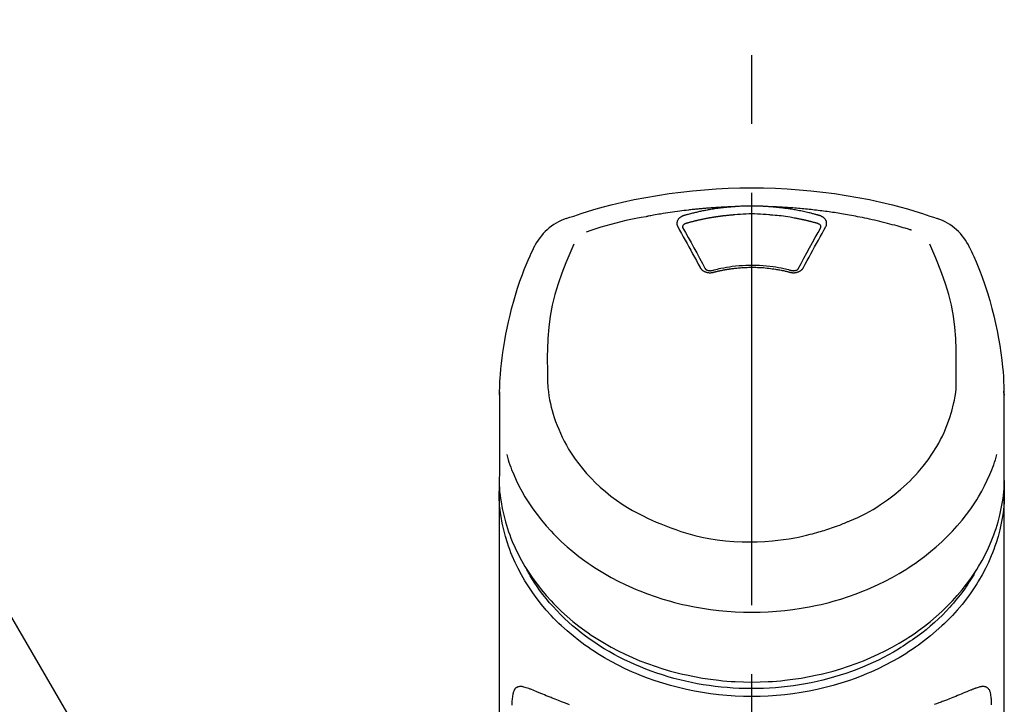
# Model space of a CAD drawing. Extents: x 163 to 26285, y 210 to 8610.
# Drawn here: x 1741 to 1831, y 3095 to 3157 of the extents above; entities that cross this region are included whole.
import ezdxf

# ---------------------------------------------------------------- set-up
doc = ezdxf.new("R2010")
doc.units = 0
doc.header["$LTSCALE"] = 50
doc.header["$MEASUREMENT"] = 0
doc.linetypes.add('CENTER2', pattern=[1.125, 0.75, -0.125, 0.125, -0.125])
doc.layers.get('0').update_dxf_attribs({"linetype": 'CONTINUOUS'})
doc.layers.add('150-機器', color=8, linetype='CONTINUOUS')
doc.layers.add('161-番号', color=110, linetype='CONTINUOUS')
doc.styles.add('KH001', font='txt')
doc.dimstyles.new('KH1xx030', dxfattribs={"dimscale": 30, "dimtxt": 2, "dimasz": 0.6, "dimexe": 0.3, "dimexo": 1.2, "dimgap": 0.5, "dimtad": 3, "dimdec": 1, "dimdsep": 46, "dimlunit": 6, "dimtxsty": 'KH001', "dimblk": 'DOT', "dimcen": 1, "dimdle": 1, "dimclrd": 256, "dimclre": 256, "dimclrt": 256, "dimadec": 0, "dimazin": 0, "dimtfac": 1, "dimtdec": 1, "dimtix": 1, "dimtmove": 2, "dimatfit": 3, "dimldrblk": 'CLOSEDBLANK', "dimfxl": 1, "dimtolj": 1, "dimtzin": 0, "dimlwd": -1, "dimlwe": -1, "dimarcsym": 0})

# ---------------------------------------------------------------- blocks, each defined once
blk = doc.blocks.new('_Dot')
at = {"color": 0, "linetype": 'ByBlock', "lineweight": -2}
blk.add_line((-0.5, 0), (-1, 0), dxfattribs=at)
at = {"color": 0, "linetype": 'ByBlock', "const_width": 0.5}
blk.add_lwpolyline([(-0.25, 0, 1), (0.25, 0, 1)], format="xyb", close=True, dxfattribs=at)

msp = doc.modelspace()

# ---------------------------------------------------------------- linework, layer by layer
at = {"layer": '150-機器', "color": 161, "linetype": 'CENTER2'}
msp.add_line((1807.587, 2822.735), (1807.587, 3154.722), dxfattribs=at)
at = {"layer": '150-機器', "color": 13, "linetype": 'Continuous'}
for points in [[(1790.727, 3139.132), (1791.064, 3139.247), (1791.401, 3139.361), (1791.738, 3139.474), (1792.076, 3139.584), (1792.754, 3139.799), (1793.435, 3140.003), (1794.119, 3140.196), (1794.806, 3140.378), (1795.85, 3140.63), (1796.899, 3140.856), (1797.953, 3141.058), (1799.012, 3141.239), (1800.076, 3141.399), (1801.142, 3141.54), (1802.211, 3141.659), (1803.283, 3141.757), (1804.358, 3141.832), (1805.433, 3141.887), (1806.51, 3141.919), (1807.587, 3141.93), (1808.665, 3141.919), (1809.741, 3141.887), (1810.817, 3141.832), (1811.892, 3141.757), (1812.963, 3141.659), (1814.032, 3141.54), (1815.099, 3141.399), (1816.163, 3141.238), (1817.221, 3141.058), (1818.276, 3140.856), (1819.325, 3140.63), (1820.368, 3140.378), (1821.056, 3140.196), (1821.74, 3140.003), (1822.421, 3139.799), (1823.098, 3139.584), (1823.436, 3139.474), (1823.774, 3139.361), (1824.111, 3139.247), (1824.447, 3139.132)], [(1805.985, 3140.207), (1805.957, 3140.207), (1805.929, 3140.206), (1805.901, 3140.205), (1805.873, 3140.204), (1805.817, 3140.202), (1805.761, 3140.2), (1805.706, 3140.198), (1805.65, 3140.196), (1805.566, 3140.193), (1805.482, 3140.189), (1805.398, 3140.186), (1805.314, 3140.182), (1805.23, 3140.178), (1805.146, 3140.174), (1805.062, 3140.17), (1804.978, 3140.165), (1804.894, 3140.161), (1804.81, 3140.156), (1804.727, 3140.152), (1804.643, 3140.147), (1804.559, 3140.142), (1804.475, 3140.137), (1804.391, 3140.131), (1804.307, 3140.126), (1804.223, 3140.12), (1804.14, 3140.115), (1804.056, 3140.109), (1803.972, 3140.103), (1803.888, 3140.097), (1803.805, 3140.09), (1803.721, 3140.084), (1803.637, 3140.077), (1803.553, 3140.071), (1803.47, 3140.064), (1803.386, 3140.057), (1803.302, 3140.05), (1803.219, 3140.042), (1803.135, 3140.035), (1803.051, 3140.027), (1802.968, 3140.02), (1802.884, 3140.012), (1802.801, 3140.004), (1802.717, 3139.996), (1802.633, 3139.988), (1802.55, 3139.979), (1802.466, 3139.971), (1802.383, 3139.962), (1802.299, 3139.953), (1802.18, 3139.941), (1802.061, 3139.928), (1801.942, 3139.914), (1801.823, 3139.901), (1801.628, 3139.879), (1801.433, 3139.855), (1801.239, 3139.832), (1801.045, 3139.807), (1800.823, 3139.778), (1800.601, 3139.747), (1800.38, 3139.715), (1800.159, 3139.682), (1799.946, 3139.649), (1799.733, 3139.615), (1799.52, 3139.58), (1799.307, 3139.545), (1799.142, 3139.517), (1798.977, 3139.489), (1798.812, 3139.46), (1798.647, 3139.43), (1798.538, 3139.409), (1798.428, 3139.388), (1798.318, 3139.367), (1798.209, 3139.346), (1798.154, 3139.335), (1798.099, 3139.325), (1798.044, 3139.314), (1797.99, 3139.304)], [(1805.985, 3140.207), (1805.97, 3140.206), (1805.955, 3140.205), (1805.94, 3140.204), (1805.925, 3140.203), (1805.889, 3140.2), (1805.853, 3140.198), (1805.817, 3140.195), (1805.781, 3140.192), (1805.718, 3140.187), (1805.655, 3140.182), (1805.592, 3140.177), (1805.529, 3140.171), (1805.448, 3140.163), (1805.367, 3140.156), (1805.286, 3140.148), (1805.205, 3140.139), (1805.093, 3140.127), (1804.981, 3140.115), (1804.869, 3140.102), (1804.757, 3140.088), (1804.628, 3140.072), (1804.5, 3140.055), (1804.371, 3140.037), (1804.243, 3140.018), (1804.116, 3139.998), (1803.989, 3139.978), (1803.863, 3139.957), (1803.736, 3139.935), (1803.63, 3139.916), (1803.523, 3139.897), (1803.417, 3139.877), (1803.311, 3139.857), (1803.217, 3139.838), (1803.123, 3139.82), (1803.029, 3139.8), (1802.935, 3139.781), (1802.841, 3139.761), (1802.748, 3139.74), (1802.654, 3139.72), (1802.561, 3139.698), (1802.468, 3139.677), (1802.375, 3139.655), (1802.282, 3139.632), (1802.189, 3139.609), (1802.096, 3139.586), (1802.004, 3139.563), (1801.911, 3139.539), (1801.819, 3139.515), (1801.758, 3139.498), (1801.697, 3139.481), (1801.636, 3139.464), (1801.575, 3139.446), (1801.544, 3139.438), (1801.514, 3139.429), (1801.483, 3139.421), (1801.453, 3139.412)], [(1809.189, 3140.207), (1809.172, 3140.209), (1809.156, 3140.21), (1809.139, 3140.211), (1809.123, 3140.212), (1809.089, 3140.215), (1809.056, 3140.217), (1809.023, 3140.22), (1808.99, 3140.222), (1808.94, 3140.225), (1808.89, 3140.228), (1808.84, 3140.231), (1808.79, 3140.234), (1808.74, 3140.236), (1808.69, 3140.239), (1808.64, 3140.242), (1808.59, 3140.244), (1808.54, 3140.246), (1808.49, 3140.248), (1808.44, 3140.25), (1808.39, 3140.252), (1808.34, 3140.254), (1808.29, 3140.256), (1808.24, 3140.257), (1808.19, 3140.259), (1808.14, 3140.26), (1808.09, 3140.261), (1808.039, 3140.263), (1807.989, 3140.264), (1807.939, 3140.264), (1807.889, 3140.265), (1807.839, 3140.266), (1807.788, 3140.266), (1807.721, 3140.267), (1807.654, 3140.267), (1807.587, 3140.267), (1807.52, 3140.268), (1807.437, 3140.267), (1807.353, 3140.267), (1807.269, 3140.266), (1807.185, 3140.264), (1807.085, 3140.262), (1806.985, 3140.26), (1806.885, 3140.257), (1806.784, 3140.253), (1806.684, 3140.25), (1806.584, 3140.245), (1806.484, 3140.241), (1806.384, 3140.235), (1806.318, 3140.231), (1806.251, 3140.226), (1806.185, 3140.221), (1806.118, 3140.217), (1806.085, 3140.214), (1806.052, 3140.212), (1806.019, 3140.21), (1805.985, 3140.207)], [(1822.118, 3138.071), (1822.076, 3138.084), (1822.034, 3138.096), (1821.992, 3138.109), (1821.95, 3138.122), (1821.844, 3138.154), (1821.738, 3138.186), (1821.632, 3138.218), (1821.526, 3138.249), (1821.344, 3138.302), (1821.163, 3138.354), (1820.981, 3138.406), (1820.799, 3138.457), (1820.578, 3138.517), (1820.356, 3138.576), (1820.135, 3138.635), (1819.913, 3138.692), (1819.68, 3138.751), (1819.446, 3138.809), (1819.212, 3138.865), (1818.978, 3138.921), (1818.75, 3138.974), (1818.521, 3139.026), (1818.292, 3139.077), (1818.062, 3139.126), (1817.849, 3139.171), (1817.636, 3139.216), (1817.423, 3139.259), (1817.21, 3139.301), (1817.019, 3139.338), (1816.828, 3139.374), (1816.638, 3139.41), (1816.447, 3139.444), (1816.273, 3139.475), (1816.099, 3139.505), (1815.925, 3139.535), (1815.75, 3139.564), (1815.588, 3139.591), (1815.425, 3139.617), (1815.262, 3139.643), (1815.099, 3139.668), (1814.936, 3139.692), (1814.773, 3139.716), (1814.61, 3139.739), (1814.447, 3139.762), (1814.284, 3139.785), (1814.12, 3139.806), (1813.957, 3139.828), (1813.793, 3139.848), (1813.629, 3139.869), (1813.466, 3139.888), (1813.302, 3139.907), (1813.138, 3139.926), (1812.974, 3139.944), (1812.81, 3139.961), (1812.646, 3139.978), (1812.482, 3139.995), (1812.318, 3140.011), (1812.153, 3140.026), (1811.989, 3140.041), (1811.825, 3140.055), (1811.66, 3140.069), (1811.496, 3140.082), (1811.331, 3140.094), (1811.167, 3140.106), (1811.002, 3140.118), (1810.838, 3140.129), (1810.673, 3140.139), (1810.508, 3140.149), (1810.343, 3140.159), (1810.179, 3140.168), (1810.014, 3140.176), (1809.849, 3140.184), (1809.739, 3140.188), (1809.629, 3140.192), (1809.519, 3140.196), (1809.409, 3140.2), (1809.354, 3140.202), (1809.299, 3140.204), (1809.244, 3140.205), (1809.189, 3140.207)], [(1813.722, 3139.412), (1813.708, 3139.416), (1813.694, 3139.42), (1813.679, 3139.424), (1813.665, 3139.428), (1813.631, 3139.438), (1813.597, 3139.448), (1813.563, 3139.457), (1813.529, 3139.467), (1813.469, 3139.483), (1813.409, 3139.5), (1813.348, 3139.516), (1813.288, 3139.532), (1813.21, 3139.552), (1813.132, 3139.572), (1813.054, 3139.592), (1812.976, 3139.612), (1812.868, 3139.639), (1812.759, 3139.665), (1812.651, 3139.691), (1812.542, 3139.716), (1812.416, 3139.744), (1812.29, 3139.771), (1812.164, 3139.798), (1812.038, 3139.824), (1811.912, 3139.849), (1811.786, 3139.873), (1811.66, 3139.896), (1811.534, 3139.918), (1811.427, 3139.937), (1811.32, 3139.955), (1811.213, 3139.973), (1811.106, 3139.99), (1811.011, 3140.004), (1810.916, 3140.019), (1810.821, 3140.033), (1810.725, 3140.046), (1810.63, 3140.06), (1810.534, 3140.072), (1810.439, 3140.085), (1810.343, 3140.097), (1810.247, 3140.108), (1810.151, 3140.119), (1810.055, 3140.13), (1809.959, 3140.14), (1809.863, 3140.151), (1809.767, 3140.16), (1809.671, 3140.17), (1809.575, 3140.178), (1809.51, 3140.183), (1809.446, 3140.188), (1809.382, 3140.193), (1809.318, 3140.198), (1809.285, 3140.2), (1809.253, 3140.203), (1809.221, 3140.205), (1809.189, 3140.207)], [(1797.99, 3139.304), (1797.526, 3139.218), (1797.063, 3139.13), (1796.601, 3139.039), (1796.14, 3138.941), (1795.68, 3138.836), (1795.223, 3138.723), (1794.767, 3138.602), (1794.314, 3138.474), (1793.866, 3138.339), (1793.419, 3138.198), (1792.974, 3138.053), (1792.53, 3137.907)], [(1801.453, 3139.412), (1801.448, 3139.41), (1801.442, 3139.409), (1801.437, 3139.407), (1801.432, 3139.406), (1801.422, 3139.403), (1801.411, 3139.4), (1801.401, 3139.396), (1801.391, 3139.393), (1801.375, 3139.388), (1801.36, 3139.382), (1801.345, 3139.376), (1801.33, 3139.37), (1801.313, 3139.363), (1801.295, 3139.355), (1801.278, 3139.347), (1801.261, 3139.339), (1801.242, 3139.33), (1801.223, 3139.32), (1801.205, 3139.31), (1801.186, 3139.299), (1801.159, 3139.283), (1801.133, 3139.267), (1801.107, 3139.249), (1801.081, 3139.231), (1801.051, 3139.208), (1801.021, 3139.184), (1800.993, 3139.159), (1800.966, 3139.132), (1800.937, 3139.1), (1800.909, 3139.067), (1800.884, 3139.032), (1800.861, 3138.995), (1800.842, 3138.96), (1800.825, 3138.923), (1800.811, 3138.885), (1800.799, 3138.846), (1800.792, 3138.814), (1800.786, 3138.782), (1800.783, 3138.749), (1800.781, 3138.717), (1800.781, 3138.691), (1800.781, 3138.666), (1800.783, 3138.64), (1800.786, 3138.615), (1800.789, 3138.596), (1800.792, 3138.577), (1800.796, 3138.558), (1800.8, 3138.539), (1800.805, 3138.52), (1800.81, 3138.502), (1800.816, 3138.484), (1800.823, 3138.466), (1800.828, 3138.454), (1800.834, 3138.442), (1800.84, 3138.431), (1800.846, 3138.419), (1800.849, 3138.414), (1800.852, 3138.408), (1800.855, 3138.402), (1800.858, 3138.396)], [(1806.034, 3139.466), (1806.016, 3139.465), (1805.998, 3139.463), (1805.98, 3139.462), (1805.962, 3139.461), (1805.927, 3139.458), (1805.891, 3139.456), (1805.856, 3139.453), (1805.82, 3139.45), (1805.767, 3139.446), (1805.713, 3139.441), (1805.66, 3139.437), (1805.606, 3139.432), (1805.553, 3139.427), (1805.5, 3139.422), (1805.447, 3139.417), (1805.393, 3139.412), (1805.34, 3139.406), (1805.287, 3139.401), (1805.234, 3139.395), (1805.18, 3139.389), (1805.127, 3139.383), (1805.074, 3139.377), (1805.021, 3139.371), (1804.968, 3139.365), (1804.915, 3139.358), (1804.862, 3139.352), (1804.809, 3139.345), (1804.756, 3139.338), (1804.703, 3139.331), (1804.65, 3139.324), (1804.597, 3139.317), (1804.544, 3139.309), (1804.491, 3139.302), (1804.438, 3139.294), (1804.385, 3139.287), (1804.332, 3139.279), (1804.28, 3139.271), (1804.227, 3139.263), (1804.174, 3139.254), (1804.122, 3139.246), (1804.069, 3139.238), (1804.016, 3139.229), (1803.964, 3139.22), (1803.911, 3139.211), (1803.859, 3139.202), (1803.806, 3139.193), (1803.754, 3139.184), (1803.701, 3139.174), (1803.649, 3139.165), (1803.597, 3139.155), (1803.544, 3139.145), (1803.492, 3139.136), (1803.44, 3139.126), (1803.387, 3139.115), (1803.335, 3139.105), (1803.283, 3139.095), (1803.231, 3139.084), (1803.179, 3139.073), (1803.127, 3139.063), (1803.075, 3139.052), (1803.023, 3139.041), (1802.971, 3139.03), (1802.919, 3139.018), (1802.867, 3139.007), (1802.816, 3138.995), (1802.764, 3138.984), (1802.712, 3138.972), (1802.661, 3138.96), (1802.609, 3138.948), (1802.557, 3138.936), (1802.506, 3138.923), (1802.454, 3138.911), (1802.403, 3138.898), (1802.352, 3138.886), (1802.3, 3138.873), (1802.249, 3138.86), (1802.198, 3138.847), (1802.147, 3138.834), (1802.095, 3138.82), (1802.044, 3138.807), (1801.993, 3138.793), (1801.942, 3138.78), (1801.891, 3138.766), (1801.84, 3138.752), (1801.807, 3138.743), (1801.773, 3138.733), (1801.739, 3138.723), (1801.705, 3138.714), (1801.688, 3138.709), (1801.671, 3138.704), (1801.654, 3138.699), (1801.638, 3138.695)], [(1809.141, 3139.466), (1808.883, 3139.488), (1808.625, 3139.508), (1808.367, 3139.525), (1808.109, 3139.539), (1807.848, 3139.547), (1807.587, 3139.55), (1807.326, 3139.547), (1807.065, 3139.539), (1806.807, 3139.525), (1806.549, 3139.508), (1806.291, 3139.488), (1806.034, 3139.466)], [(1813.537, 3138.695), (1813.521, 3138.699), (1813.505, 3138.704), (1813.488, 3138.708), (1813.472, 3138.713), (1813.44, 3138.722), (1813.407, 3138.731), (1813.375, 3138.741), (1813.342, 3138.75), (1813.294, 3138.763), (1813.245, 3138.776), (1813.196, 3138.789), (1813.147, 3138.802), (1813.098, 3138.815), (1813.049, 3138.828), (1813, 3138.841), (1812.951, 3138.853), (1812.902, 3138.866), (1812.853, 3138.878), (1812.804, 3138.89), (1812.755, 3138.902), (1812.705, 3138.914), (1812.656, 3138.926), (1812.607, 3138.938), (1812.558, 3138.95), (1812.508, 3138.961), (1812.459, 3138.972), (1812.41, 3138.984), (1812.36, 3138.995), (1812.311, 3139.006), (1812.262, 3139.017), (1812.212, 3139.028), (1812.163, 3139.038), (1812.113, 3139.049), (1812.064, 3139.059), (1812.014, 3139.07), (1811.965, 3139.08), (1811.915, 3139.09), (1811.865, 3139.1), (1811.816, 3139.11), (1811.766, 3139.119), (1811.717, 3139.129), (1811.667, 3139.139), (1811.617, 3139.148), (1811.567, 3139.157), (1811.442, 3139.18), (1811.317, 3139.203), (1811.192, 3139.226), (1811.067, 3139.247), (1810.866, 3139.281), (1810.665, 3139.312), (1810.463, 3139.341), (1810.261, 3139.367), (1810.074, 3139.389), (1809.888, 3139.408), (1809.701, 3139.425), (1809.514, 3139.44), (1809.421, 3139.446), (1809.328, 3139.453), (1809.236, 3139.459), (1809.143, 3139.466), (1809.142, 3139.466), (1809.141, 3139.466), (1809.139, 3139.466), (1809.138, 3139.466)], [(1814.317, 3138.396), (1814.32, 3138.402), (1814.322, 3138.408), (1814.325, 3138.414), (1814.328, 3138.419), (1814.334, 3138.431), (1814.34, 3138.442), (1814.346, 3138.454), (1814.352, 3138.466), (1814.359, 3138.484), (1814.365, 3138.502), (1814.37, 3138.52), (1814.375, 3138.539), (1814.379, 3138.558), (1814.383, 3138.577), (1814.386, 3138.595), (1814.389, 3138.614), (1814.391, 3138.64), (1814.393, 3138.666), (1814.394, 3138.691), (1814.394, 3138.717), (1814.392, 3138.749), (1814.388, 3138.782), (1814.383, 3138.814), (1814.376, 3138.846), (1814.364, 3138.885), (1814.35, 3138.923), (1814.333, 3138.959), (1814.313, 3138.995), (1814.29, 3139.032), (1814.265, 3139.067), (1814.238, 3139.1), (1814.209, 3139.132), (1814.182, 3139.159), (1814.153, 3139.184), (1814.124, 3139.208), (1814.094, 3139.231), (1814.068, 3139.249), (1814.042, 3139.267), (1814.016, 3139.283), (1813.989, 3139.299), (1813.968, 3139.311), (1813.947, 3139.322), (1813.925, 3139.333), (1813.904, 3139.344), (1813.882, 3139.355), (1813.86, 3139.365), (1813.838, 3139.374), (1813.815, 3139.383), (1813.8, 3139.388), (1813.784, 3139.393), (1813.769, 3139.398), (1813.753, 3139.402), (1813.745, 3139.405), (1813.737, 3139.407), (1813.73, 3139.41), (1813.722, 3139.412)], [(1800.858, 3138.396), (1801.028, 3138.092), (1801.197, 3137.787), (1801.366, 3137.483), (1801.535, 3137.178), (1801.705, 3136.869), (1801.875, 3136.559), (1802.044, 3136.249), (1802.213, 3135.939), (1802.383, 3135.624), (1802.553, 3135.309), (1802.723, 3134.994), (1802.892, 3134.679)], [(1801.638, 3138.695), (1801.621, 3138.69), (1801.605, 3138.686), (1801.589, 3138.681), (1801.573, 3138.676), (1801.541, 3138.665), (1801.511, 3138.652), (1801.481, 3138.637), (1801.451, 3138.62), (1801.416, 3138.595), (1801.383, 3138.566), (1801.355, 3138.533), (1801.331, 3138.496), (1801.321, 3138.474), (1801.312, 3138.451), (1801.307, 3138.427), (1801.304, 3138.402), (1801.303, 3138.391), (1801.303, 3138.38), (1801.303, 3138.369), (1801.303, 3138.358), (1801.303, 3138.357), (1801.303, 3138.356), (1801.303, 3138.355), (1801.303, 3138.354)], [(1801.303, 3138.356), (1801.305, 3138.347), (1801.306, 3138.338), (1801.308, 3138.33), (1801.309, 3138.321)], [(1801.304, 3138.332), (1801.562, 3137.871), (1801.819, 3137.41), (1802.075, 3136.949), (1802.33, 3136.486), (1802.589, 3136.01), (1802.847, 3135.533), (1803.103, 3135.055), (1803.359, 3134.577)], [(1811.815, 3134.577), (1812.071, 3135.055), (1812.328, 3135.533), (1812.585, 3136.01), (1812.845, 3136.486), (1813.099, 3136.949), (1813.355, 3137.41), (1813.613, 3137.871), (1813.87, 3138.332)], [(1812.282, 3134.679), (1812.452, 3134.994), (1812.621, 3135.309), (1812.791, 3135.624), (1812.962, 3135.939), (1813.13, 3136.249), (1813.3, 3136.559), (1813.469, 3136.869), (1813.64, 3137.178), (1813.809, 3137.483), (1813.978, 3137.787), (1814.147, 3138.092), (1814.317, 3138.396)], [(1813.871, 3138.354), (1813.871, 3138.355), (1813.871, 3138.356), (1813.871, 3138.357), (1813.871, 3138.358), (1813.872, 3138.369), (1813.872, 3138.38), (1813.872, 3138.391), (1813.871, 3138.402), (1813.868, 3138.427), (1813.862, 3138.451), (1813.854, 3138.474), (1813.843, 3138.496), (1813.82, 3138.533), (1813.792, 3138.566), (1813.759, 3138.595), (1813.723, 3138.62), (1813.694, 3138.637), (1813.664, 3138.652), (1813.633, 3138.665), (1813.602, 3138.676), (1813.586, 3138.681), (1813.57, 3138.686), (1813.553, 3138.69), (1813.537, 3138.695)], [(1813.865, 3138.321), (1813.867, 3138.33), (1813.868, 3138.338), (1813.87, 3138.347), (1813.871, 3138.356)], [(1784.66, 3123.082), (1784.663, 3123.233), (1784.667, 3123.384), (1784.671, 3123.535), (1784.676, 3123.686), (1784.687, 3124.006), (1784.702, 3124.327), (1784.72, 3124.647), (1784.742, 3124.967), (1784.784, 3125.468), (1784.837, 3125.968), (1784.897, 3126.466), (1784.965, 3126.964), (1785.048, 3127.515), (1785.138, 3128.064), (1785.238, 3128.612), (1785.346, 3129.158), (1785.475, 3129.755), (1785.615, 3130.349), (1785.765, 3130.941), (1785.925, 3131.53), (1786.11, 3132.169), (1786.307, 3132.804), (1786.518, 3133.435), (1786.744, 3134.06), (1786.91, 3134.488), (1787.082, 3134.914), (1787.262, 3135.337), (1787.448, 3135.756), (1787.547, 3135.974), (1787.648, 3136.191), (1787.75, 3136.408), (1787.852, 3136.624)], [(1791.409, 3136.812), (1791.224, 3136.387), (1791.04, 3135.961), (1790.859, 3135.534), (1790.682, 3135.105), (1790.315, 3134.164), (1789.981, 3133.21), (1789.69, 3132.243), (1789.45, 3131.264), (1789.266, 3130.264), (1789.137, 3129.254), (1789.056, 3128.238), (1789.014, 3127.22), (1789.006, 3126.67), (1789.005, 3126.12), (1789.009, 3125.57), (1789.016, 3125.02)], [(1826.159, 3125.02), (1826.165, 3125.57), (1826.169, 3126.12), (1826.168, 3126.67), (1826.16, 3127.22), (1826.119, 3128.236), (1826.038, 3129.25), (1825.909, 3130.258), (1825.726, 3131.257), (1825.486, 3132.234), (1825.196, 3133.199), (1824.863, 3134.151), (1824.498, 3135.091), (1824.321, 3135.519), (1824.141, 3135.944), (1823.958, 3136.369), (1823.775, 3136.792)], [(1827.322, 3136.624), (1827.434, 3136.388), (1827.545, 3136.151), (1827.656, 3135.915), (1827.764, 3135.677), (1827.969, 3135.214), (1828.165, 3134.747), (1828.354, 3134.277), (1828.534, 3133.803), (1828.781, 3133.103), (1829.01, 3132.395), (1829.221, 3131.683), (1829.417, 3130.966), (1829.588, 3130.286), (1829.746, 3129.604), (1829.89, 3128.919), (1830.022, 3128.231), (1830.134, 3127.582), (1830.233, 3126.931), (1830.319, 3126.278), (1830.388, 3125.623), (1830.423, 3125.196), (1830.452, 3124.768), (1830.475, 3124.339), (1830.493, 3123.91), (1830.499, 3123.703), (1830.505, 3123.496), (1830.51, 3123.288), (1830.515, 3123.081)], [(1803.966, 3134.413), (1804.019, 3134.427), (1804.071, 3134.441), (1804.124, 3134.455), (1804.176, 3134.469), (1804.328, 3134.508), (1804.48, 3134.545), (1804.632, 3134.581), (1804.785, 3134.616), (1805.041, 3134.668), (1805.298, 3134.715), (1805.555, 3134.756), (1805.814, 3134.791), (1806.123, 3134.827), (1806.432, 3134.856), (1806.742, 3134.877), (1807.053, 3134.892), (1807.364, 3134.9), (1807.675, 3134.901), (1807.986, 3134.896), (1808.297, 3134.884), (1808.608, 3134.866), (1808.917, 3134.841), (1809.226, 3134.808), (1809.534, 3134.768), (1809.778, 3134.731), (1810.021, 3134.69), (1810.262, 3134.643), (1810.503, 3134.591), (1810.641, 3134.558), (1810.779, 3134.525), (1810.917, 3134.49), (1811.055, 3134.454), (1811.093, 3134.443), (1811.131, 3134.433), (1811.17, 3134.423), (1811.208, 3134.413)], [(1802.892, 3134.679), (1802.895, 3134.674), (1802.899, 3134.668), (1802.902, 3134.663), (1802.905, 3134.658), (1802.911, 3134.647), (1802.917, 3134.636), (1802.923, 3134.625), (1802.93, 3134.615), (1802.944, 3134.594), (1802.96, 3134.573), (1802.976, 3134.553), (1802.993, 3134.534), (1803.016, 3134.509), (1803.04, 3134.486), (1803.064, 3134.463), (1803.09, 3134.441), (1803.124, 3134.415), (1803.158, 3134.391), (1803.194, 3134.369), (1803.231, 3134.348), (1803.271, 3134.327), (1803.311, 3134.308), (1803.352, 3134.291), (1803.393, 3134.276), (1803.437, 3134.262), (1803.481, 3134.25), (1803.526, 3134.239), (1803.571, 3134.23), (1803.618, 3134.223), (1803.664, 3134.217), (1803.71, 3134.214), (1803.757, 3134.211), (1803.796, 3134.211), (1803.835, 3134.212), (1803.874, 3134.214), (1803.913, 3134.218), (1803.944, 3134.221), (1803.975, 3134.224), (1804.005, 3134.229), (1804.035, 3134.235), (1804.05, 3134.238), (1804.065, 3134.242), (1804.079, 3134.245), (1804.094, 3134.249), (1804.101, 3134.251), (1804.109, 3134.252), (1804.116, 3134.254), (1804.123, 3134.256)], [(1803.34, 3134.611), (1803.344, 3134.602), (1803.348, 3134.593), (1803.352, 3134.585), (1803.357, 3134.576), (1803.369, 3134.559), (1803.382, 3134.542), (1803.397, 3134.527), (1803.413, 3134.513), (1803.442, 3134.49), (1803.473, 3134.471), (1803.507, 3134.454), (1803.541, 3134.44), (1803.573, 3134.429), (1803.606, 3134.42), (1803.638, 3134.413), (1803.672, 3134.406), (1803.699, 3134.402), (1803.726, 3134.399), (1803.753, 3134.397), (1803.781, 3134.395), (1803.809, 3134.395), (1803.838, 3134.395), (1803.867, 3134.397), (1803.895, 3134.4), (1803.914, 3134.402), (1803.933, 3134.406), (1803.952, 3134.409), (1803.97, 3134.414), (1803.98, 3134.416), (1803.989, 3134.418), (1803.998, 3134.421), (1804.008, 3134.423)], [(1804.123, 3134.256), (1804.137, 3134.26), (1804.151, 3134.263), (1804.165, 3134.267), (1804.179, 3134.27), (1804.207, 3134.278), (1804.235, 3134.285), (1804.263, 3134.292), (1804.291, 3134.299), (1804.333, 3134.31), (1804.375, 3134.32), (1804.417, 3134.33), (1804.46, 3134.34), (1804.502, 3134.35), (1804.544, 3134.36), (1804.586, 3134.369), (1804.629, 3134.379), (1804.671, 3134.388), (1804.714, 3134.398), (1804.756, 3134.407), (1804.799, 3134.416), (1804.841, 3134.424), (1804.884, 3134.433), (1804.927, 3134.442), (1804.97, 3134.45), (1805.012, 3134.458), (1805.055, 3134.466), (1805.098, 3134.474), (1805.141, 3134.482), (1805.184, 3134.49), (1805.227, 3134.497), (1805.27, 3134.505), (1805.313, 3134.512), (1805.356, 3134.519), (1805.399, 3134.526), (1805.442, 3134.533), (1805.485, 3134.54), (1805.528, 3134.547), (1805.572, 3134.553), (1805.615, 3134.559), (1805.658, 3134.566), (1805.711, 3134.573), (1805.765, 3134.58), (1805.818, 3134.587), (1805.871, 3134.594), (1805.958, 3134.605), (1806.045, 3134.616), (1806.132, 3134.626), (1806.22, 3134.635), (1806.337, 3134.647), (1806.455, 3134.658), (1806.572, 3134.668), (1806.69, 3134.676), (1806.812, 3134.683), (1806.934, 3134.689), (1807.057, 3134.694), (1807.179, 3134.698), (1807.326, 3134.701), (1807.473, 3134.704), (1807.62, 3134.705), (1807.766, 3134.705), (1807.942, 3134.703), (1808.118, 3134.699), (1808.293, 3134.692), (1808.469, 3134.683), (1808.64, 3134.67), (1808.811, 3134.654), (1808.982, 3134.636), (1809.153, 3134.616), (1809.298, 3134.598), (1809.442, 3134.578), (1809.587, 3134.557), (1809.731, 3134.535), (1809.836, 3134.518), (1809.941, 3134.501), (1810.046, 3134.482), (1810.15, 3134.463), (1810.254, 3134.443), (1810.356, 3134.421), (1810.459, 3134.399), (1810.562, 3134.376), (1810.632, 3134.36), (1810.703, 3134.344), (1810.773, 3134.327), (1810.843, 3134.31), (1810.881, 3134.3), (1810.918, 3134.29), (1810.956, 3134.281), (1810.994, 3134.271), (1811.008, 3134.267), (1811.022, 3134.263), (1811.037, 3134.26), (1811.051, 3134.256)], [(1811.051, 3134.256), (1811.059, 3134.254), (1811.066, 3134.252), (1811.073, 3134.251), (1811.08, 3134.249), (1811.095, 3134.245), (1811.11, 3134.242), (1811.125, 3134.238), (1811.139, 3134.235), (1811.17, 3134.229), (1811.2, 3134.224), (1811.231, 3134.221), (1811.261, 3134.218), (1811.3, 3134.214), (1811.339, 3134.212), (1811.378, 3134.211), (1811.418, 3134.211), (1811.464, 3134.214), (1811.511, 3134.217), (1811.557, 3134.223), (1811.603, 3134.23), (1811.649, 3134.239), (1811.693, 3134.249), (1811.738, 3134.262), (1811.781, 3134.276), (1811.823, 3134.291), (1811.864, 3134.308), (1811.904, 3134.327), (1811.943, 3134.347), (1811.98, 3134.368), (1812.016, 3134.391), (1812.051, 3134.415), (1812.085, 3134.441), (1812.11, 3134.463), (1812.135, 3134.486), (1812.158, 3134.509), (1812.181, 3134.534), (1812.198, 3134.553), (1812.215, 3134.573), (1812.231, 3134.594), (1812.245, 3134.615), (1812.251, 3134.625), (1812.258, 3134.636), (1812.264, 3134.647), (1812.27, 3134.658), (1812.273, 3134.663), (1812.276, 3134.668), (1812.279, 3134.674), (1812.282, 3134.679)], [(1811.167, 3134.423), (1811.176, 3134.421), (1811.186, 3134.418), (1811.195, 3134.416), (1811.204, 3134.414), (1811.223, 3134.409), (1811.242, 3134.406), (1811.261, 3134.402), (1811.279, 3134.4), (1811.308, 3134.397), (1811.337, 3134.395), (1811.365, 3134.395), (1811.394, 3134.395), (1811.422, 3134.397), (1811.449, 3134.399), (1811.476, 3134.402), (1811.503, 3134.407), (1811.536, 3134.413), (1811.569, 3134.42), (1811.602, 3134.429), (1811.634, 3134.44), (1811.668, 3134.454), (1811.701, 3134.471), (1811.733, 3134.491), (1811.762, 3134.513), (1811.778, 3134.527), (1811.793, 3134.543), (1811.806, 3134.559), (1811.818, 3134.576), (1811.822, 3134.585), (1811.827, 3134.593), (1811.831, 3134.602), (1811.835, 3134.611)], [(1789.016, 3125.02), (1789.015, 3124.913), (1789.015, 3124.806), (1789.015, 3124.699), (1789.016, 3124.592), (1789.021, 3124.378), (1789.03, 3124.164), (1789.043, 3123.949), (1789.061, 3123.735), (1789.098, 3123.378), (1789.148, 3123.023), (1789.209, 3122.669), (1789.281, 3122.317), (1789.356, 3122), (1789.44, 3121.684), (1789.532, 3121.371), (1789.632, 3121.06), (1789.758, 3120.698), (1789.893, 3120.339), (1790.038, 3119.984), (1790.191, 3119.632), (1790.363, 3119.261), (1790.546, 3118.896), (1790.738, 3118.536), (1790.942, 3118.182), (1791.23, 3117.723), (1791.536, 3117.278), (1791.859, 3116.843), (1792.198, 3116.421), (1792.58, 3115.976), (1792.977, 3115.546), (1793.389, 3115.13), (1793.817, 3114.73), (1794.296, 3114.314), (1794.789, 3113.916), (1795.297, 3113.538), (1795.819, 3113.18), (1796.278, 3112.889), (1796.744, 3112.613), (1797.219, 3112.351), (1797.702, 3112.103), (1798.099, 3111.913), (1798.5, 3111.731), (1798.904, 3111.556), (1799.311, 3111.386), (1799.766, 3111.204), (1800.223, 3111.03), (1800.683, 3110.863), (1801.147, 3110.707), (1801.776, 3110.514), (1802.41, 3110.342), (1803.051, 3110.191), (1803.696, 3110.063), (1804.444, 3109.945), (1805.196, 3109.858), (1805.951, 3109.798), (1806.708, 3109.763), (1807.397, 3109.752), (1808.085, 3109.76), (1808.772, 3109.789), (1809.458, 3109.84), (1809.97, 3109.892), (1810.481, 3109.955), (1810.989, 3110.031), (1811.495, 3110.121), (1811.848, 3110.192), (1812.2, 3110.268), (1812.55, 3110.35), (1812.9, 3110.436), (1813.096, 3110.487), (1813.292, 3110.539), (1813.488, 3110.593), (1813.683, 3110.648), (1813.845, 3110.695), (1814.006, 3110.742), (1814.167, 3110.791), (1814.328, 3110.841), (1814.5, 3110.897), (1814.672, 3110.954), (1814.844, 3111.013), (1815.015, 3111.072), (1815.203, 3111.14), (1815.391, 3111.208), (1815.578, 3111.28), (1815.763, 3111.354), (1815.885, 3111.406), (1816.006, 3111.458), (1816.127, 3111.511), (1816.248, 3111.565), (1816.309, 3111.591), (1816.37, 3111.617), (1816.43, 3111.644), (1816.491, 3111.67)], [(1816.491, 3111.67), (1816.859, 3111.823), (1817.226, 3111.98), (1817.588, 3112.145), (1817.945, 3112.321), (1818.291, 3112.508), (1818.63, 3112.707), (1818.963, 3112.915), (1819.292, 3113.132), (1819.917, 3113.567), (1820.524, 3114.026), (1821.111, 3114.509), (1821.677, 3115.017), (1821.946, 3115.277), (1822.209, 3115.542), (1822.465, 3115.814), (1822.714, 3116.091), (1823.178, 3116.645), (1823.615, 3117.219), (1824.025, 3117.813), (1824.405, 3118.427), (1824.581, 3118.735), (1824.749, 3119.048), (1824.908, 3119.365), (1825.059, 3119.687), (1825.327, 3120.324), (1825.562, 3120.974), (1825.764, 3121.635), (1825.936, 3122.305), (1826.009, 3122.643), (1826.073, 3122.981), (1826.124, 3123.321), (1826.159, 3123.663), (1826.175, 3124.001), (1826.178, 3124.34), (1826.17, 3124.68), (1826.159, 3125.02)], [(1784.67, 3123.39), (1784.669, 3123.373), (1784.669, 3123.357), (1784.668, 3123.34), (1784.667, 3123.324), (1784.664, 3123.223), (1784.66, 3123.123), (1784.657, 3123.023), (1784.655, 3122.922), (1784.653, 3122.821), (1784.652, 3122.721), (1784.652, 3122.62), (1784.651, 3122.519), (1784.651, 3122.435), (1784.65, 3122.351), (1784.649, 3122.266), (1784.648, 3122.182)], [(1830.526, 3122.182), (1830.526, 3122.231), (1830.526, 3122.28), (1830.526, 3122.33), (1830.525, 3122.379), (1830.525, 3122.477), (1830.525, 3122.575), (1830.525, 3122.674), (1830.523, 3122.772), (1830.521, 3122.877), (1830.519, 3122.983), (1830.515, 3123.088), (1830.512, 3123.193), (1830.51, 3123.25), (1830.508, 3123.306), (1830.506, 3123.362), (1830.504, 3123.418), (1830.503, 3123.426), (1830.503, 3123.433), (1830.503, 3123.44), (1830.502, 3123.447)], [(1784.648, 3122.182), (1784.648, 3121.654), (1784.648, 3121.126), (1784.648, 3120.598), (1784.648, 3120.07), (1784.648, 3119.542), (1784.648, 3119.013), (1784.648, 3118.485), (1784.648, 3117.957), (1784.648, 3117.429), (1784.648, 3116.901), (1784.648, 3116.373), (1784.648, 3115.845)], [(1830.526, 3115.845), (1830.526, 3116.373), (1830.526, 3116.901), (1830.526, 3117.429), (1830.526, 3117.957), (1830.526, 3118.485), (1830.526, 3119.013), (1830.526, 3119.542), (1830.526, 3120.07), (1830.526, 3120.598), (1830.526, 3121.126), (1830.526, 3121.654), (1830.526, 3122.182)], [(1785.317, 3117.678), (1785.382, 3117.447), (1785.448, 3117.217), (1785.518, 3116.989), (1785.593, 3116.762), (1785.676, 3116.535), (1785.764, 3116.309), (1785.857, 3116.085), (1785.954, 3115.863), (1786.185, 3115.35), (1786.43, 3114.843), (1786.691, 3114.344), (1786.969, 3113.855), (1787.138, 3113.577), (1787.313, 3113.303), (1787.494, 3113.033), (1787.68, 3112.765), (1788.071, 3112.233), (1788.48, 3111.714), (1788.905, 3111.21), (1789.348, 3110.72), (1789.581, 3110.475), (1789.819, 3110.234), (1790.06, 3109.997), (1790.305, 3109.765), (1790.815, 3109.305), (1791.339, 3108.862), (1791.877, 3108.435), (1792.429, 3108.026), (1792.715, 3107.822), (1793.005, 3107.624), (1793.298, 3107.431), (1793.595, 3107.242), (1794.204, 3106.873), (1794.823, 3106.522), (1795.452, 3106.189), (1796.091, 3105.875), (1796.421, 3105.722), (1796.752, 3105.574), (1797.086, 3105.431), (1797.422, 3105.292), (1798.105, 3105.028), (1798.796, 3104.783), (1799.493, 3104.558), (1800.196, 3104.351), (1800.555, 3104.254), (1800.915, 3104.162), (1801.277, 3104.074), (1801.64, 3103.992), (1802.371, 3103.843), (1803.106, 3103.713), (1803.844, 3103.603), (1804.585, 3103.513), (1804.959, 3103.474), (1805.334, 3103.442), (1805.71, 3103.414), (1806.086, 3103.391), (1806.836, 3103.362), (1807.587, 3103.352), (1808.338, 3103.362), (1809.089, 3103.391), (1809.465, 3103.414), (1809.84, 3103.442), (1810.215, 3103.474), (1810.59, 3103.513), (1811.331, 3103.603), (1812.069, 3103.713), (1812.804, 3103.843), (1813.535, 3103.992), (1813.898, 3104.074), (1814.259, 3104.162), (1814.62, 3104.254), (1814.979, 3104.351), (1815.682, 3104.558), (1816.379, 3104.783), (1817.069, 3105.028), (1817.753, 3105.292), (1818.089, 3105.431), (1818.422, 3105.574), (1818.754, 3105.722), (1819.083, 3105.875), (1819.722, 3106.189), (1820.352, 3106.522), (1820.971, 3106.873), (1821.58, 3107.242), (1821.876, 3107.431), (1822.169, 3107.624), (1822.459, 3107.822), (1822.746, 3108.026), (1823.297, 3108.435), (1823.835, 3108.862), (1824.359, 3109.305), (1824.869, 3109.765), (1825.115, 3109.997), (1825.356, 3110.234), (1825.593, 3110.475), (1825.826, 3110.72), (1826.269, 3111.21), (1826.695, 3111.714), (1827.104, 3112.233), (1827.495, 3112.765), (1827.681, 3113.033), (1827.861, 3113.303), (1828.036, 3113.577), (1828.206, 3113.855), (1828.484, 3114.344), (1828.744, 3114.843), (1828.989, 3115.35), (1829.221, 3115.863), (1829.317, 3116.085), (1829.41, 3116.309), (1829.499, 3116.535), (1829.581, 3116.762), (1829.657, 3116.989), (1829.727, 3117.217), (1829.793, 3117.447), (1829.858, 3117.678)], [(1784.648, 3115.845), (1784.64, 3115.537), (1784.636, 3115.229), (1784.637, 3114.922), (1784.648, 3114.615), (1784.671, 3114.306), (1784.705, 3113.998), (1784.747, 3113.691), (1784.796, 3113.385), (1784.91, 3112.774), (1785.044, 3112.168), (1785.201, 3111.567), (1785.382, 3110.973), (1785.483, 3110.674), (1785.589, 3110.377), (1785.701, 3110.082), (1785.82, 3109.79), (1786.076, 3109.206), (1786.353, 3108.633), (1786.651, 3108.07), (1786.969, 3107.518), (1787.139, 3107.24), (1787.314, 3106.966), (1787.495, 3106.695), (1787.68, 3106.428), (1788.071, 3105.895), (1788.479, 3105.377), (1788.905, 3104.872), (1789.348, 3104.383), (1789.581, 3104.137), (1789.819, 3103.897), (1790.06, 3103.66), (1790.305, 3103.427), (1790.815, 3102.967), (1791.339, 3102.524), (1791.877, 3102.098), (1792.429, 3101.688), (1792.715, 3101.485), (1793.005, 3101.287), (1793.298, 3101.093), (1793.595, 3100.904), (1794.204, 3100.535), (1794.823, 3100.184), (1795.452, 3099.852), (1796.091, 3099.538), (1796.421, 3099.384), (1796.752, 3099.236), (1797.086, 3099.093), (1797.422, 3098.955), (1798.105, 3098.691), (1798.796, 3098.446), (1799.493, 3098.22), (1800.196, 3098.014), (1800.555, 3097.916), (1800.915, 3097.824), (1801.277, 3097.737), (1801.64, 3097.655), (1802.371, 3097.506), (1803.106, 3097.376), (1803.844, 3097.266), (1804.585, 3097.175), (1804.959, 3097.137), (1805.334, 3097.104), (1805.71, 3097.076), (1806.086, 3097.054), (1806.836, 3097.024), (1807.587, 3097.014), (1808.338, 3097.024), (1809.089, 3097.054), (1809.465, 3097.076), (1809.84, 3097.104), (1810.215, 3097.137), (1810.59, 3097.175), (1811.331, 3097.266), (1812.069, 3097.376), (1812.804, 3097.506), (1813.535, 3097.655), (1813.898, 3097.737), (1814.259, 3097.824), (1814.62, 3097.916), (1814.979, 3098.014), (1815.682, 3098.22), (1816.379, 3098.446), (1817.069, 3098.691), (1817.753, 3098.955), (1818.089, 3099.093), (1818.422, 3099.236), (1818.754, 3099.384), (1819.083, 3099.538), (1819.722, 3099.852), (1820.352, 3100.184), (1820.971, 3100.535), (1821.58, 3100.904), (1821.876, 3101.093), (1822.169, 3101.287), (1822.459, 3101.485), (1822.746, 3101.688), (1823.297, 3102.098), (1823.835, 3102.524), (1824.359, 3102.967), (1824.869, 3103.427), (1825.115, 3103.66), (1825.356, 3103.897), (1825.593, 3104.137), (1825.826, 3104.383), (1826.269, 3104.872), (1826.695, 3105.377), (1827.104, 3105.895), (1827.495, 3106.428), (1827.68, 3106.695), (1827.86, 3106.966), (1828.036, 3107.24), (1828.206, 3107.518), (1828.524, 3108.07), (1828.822, 3108.633), (1829.099, 3109.206), (1829.355, 3109.79), (1829.473, 3110.082), (1829.586, 3110.377), (1829.692, 3110.674), (1829.793, 3110.973), (1829.973, 3111.567), (1830.13, 3112.168), (1830.265, 3112.774), (1830.379, 3113.385), (1830.428, 3113.691), (1830.47, 3113.998), (1830.504, 3114.306), (1830.526, 3114.615), (1830.537, 3114.922), (1830.539, 3115.229), (1830.534, 3115.537), (1830.526, 3115.845)], [(1784.648, 3114.529), (1784.648, 3114.595), (1784.648, 3114.661), (1784.648, 3114.727), (1784.648, 3114.793), (1784.649, 3114.859), (1784.649, 3114.925), (1784.65, 3114.991), (1784.651, 3115.057), (1784.653, 3115.123), (1784.654, 3115.189), (1784.656, 3115.255), (1784.658, 3115.321)], [(1830.517, 3115.321), (1830.519, 3115.255), (1830.52, 3115.189), (1830.522, 3115.123), (1830.523, 3115.057), (1830.524, 3114.991), (1830.525, 3114.925), (1830.526, 3114.859), (1830.526, 3114.793), (1830.527, 3114.727), (1830.527, 3114.661), (1830.527, 3114.595), (1830.526, 3114.529)], [(1830.526, 3114.529), (1830.534, 3114.221), (1830.539, 3113.913), (1830.537, 3113.606), (1830.526, 3113.299), (1830.504, 3112.991), (1830.47, 3112.683), (1830.428, 3112.376), (1830.379, 3112.069), (1830.265, 3111.458), (1830.13, 3110.852), (1829.973, 3110.251), (1829.793, 3109.657), (1829.692, 3109.358), (1829.586, 3109.061), (1829.473, 3108.767), (1829.355, 3108.474), (1829.099, 3107.891), (1828.822, 3107.317), (1828.524, 3106.754), (1828.206, 3106.202), (1828.036, 3105.924), (1827.86, 3105.65), (1827.68, 3105.379), (1827.495, 3105.112), (1827.104, 3104.58), (1826.695, 3104.061), (1826.269, 3103.557), (1825.826, 3103.067), (1825.593, 3102.822), (1825.356, 3102.581), (1825.115, 3102.344), (1824.869, 3102.112), (1824.359, 3101.652), (1823.835, 3101.208), (1823.297, 3100.782), (1822.746, 3100.372), (1822.459, 3100.169), (1822.169, 3099.971), (1821.876, 3099.777), (1821.58, 3099.588), (1820.971, 3099.219), (1820.352, 3098.868), (1819.722, 3098.536), (1819.083, 3098.222), (1818.754, 3098.069), (1818.422, 3097.921), (1818.089, 3097.777), (1817.753, 3097.639), (1817.069, 3097.375), (1816.379, 3097.13), (1815.682, 3096.905), (1814.979, 3096.698), (1814.62, 3096.601), (1814.259, 3096.508), (1813.898, 3096.421), (1813.535, 3096.339), (1812.804, 3096.19), (1812.069, 3096.06), (1811.331, 3095.95), (1810.59, 3095.859), (1810.215, 3095.821), (1809.84, 3095.788), (1809.465, 3095.761), (1809.089, 3095.738), (1808.338, 3095.709), (1807.587, 3095.699), (1806.836, 3095.709), (1806.086, 3095.738), (1805.71, 3095.761), (1805.334, 3095.788), (1804.959, 3095.821), (1804.585, 3095.859), (1803.844, 3095.95), (1803.106, 3096.06), (1802.371, 3096.19), (1801.64, 3096.339), (1801.277, 3096.421), (1800.915, 3096.508), (1800.555, 3096.601), (1800.196, 3096.698), (1799.493, 3096.905), (1798.796, 3097.13), (1798.105, 3097.375), (1797.422, 3097.639), (1797.086, 3097.777), (1796.752, 3097.921), (1796.421, 3098.069), (1796.091, 3098.222), (1795.452, 3098.536), (1794.823, 3098.868), (1794.204, 3099.219), (1793.595, 3099.588), (1793.298, 3099.777), (1793.005, 3099.971), (1792.715, 3100.169), (1792.429, 3100.372), (1791.877, 3100.782), (1791.34, 3101.208), (1790.815, 3101.652), (1790.305, 3102.112), (1790.06, 3102.344), (1789.819, 3102.581), (1789.581, 3102.822), (1789.348, 3103.067), (1788.905, 3103.557), (1788.479, 3104.061), (1788.071, 3104.579), (1787.68, 3105.112), (1787.495, 3105.379), (1787.314, 3105.65), (1787.139, 3105.924), (1786.969, 3106.202), (1786.651, 3106.754), (1786.353, 3107.317), (1786.076, 3107.891), (1785.82, 3108.474), (1785.701, 3108.767), (1785.589, 3109.061), (1785.483, 3109.358), (1785.382, 3109.657), (1785.201, 3110.251), (1785.044, 3110.852), (1784.91, 3111.458), (1784.796, 3112.069), (1784.747, 3112.376), (1784.705, 3112.683), (1784.671, 3112.991), (1784.648, 3113.299), (1784.637, 3113.606), (1784.636, 3113.913), (1784.64, 3114.221), (1784.648, 3114.529)], [(1784.648, 3063.044), (1784.648, 3067.334), (1784.648, 3071.624), (1784.648, 3075.915), (1784.648, 3080.205), (1784.648, 3084.496), (1784.648, 3088.786), (1784.648, 3093.077), (1784.648, 3097.367), (1784.648, 3101.658), (1784.648, 3105.948), (1784.648, 3110.238), (1784.648, 3114.529)], [(1830.526, 3063.044), (1830.526, 3067.334), (1830.526, 3071.625), (1830.526, 3075.915), (1830.526, 3080.205), (1830.526, 3084.496), (1830.526, 3088.786), (1830.526, 3093.077), (1830.526, 3097.367), (1830.526, 3101.658), (1830.526, 3105.948), (1830.526, 3110.238), (1830.526, 3114.529)], [(1827.819, 3106.864), (1827.766, 3106.769), (1827.711, 3106.674), (1827.656, 3106.58), (1827.599, 3106.487), (1827.539, 3106.394), (1827.479, 3106.302), (1827.418, 3106.21), (1827.357, 3106.118), (1827.227, 3105.918), (1827.1, 3105.716), (1826.969, 3105.516), (1826.833, 3105.321), (1826.685, 3105.128), (1826.53, 3104.939), (1826.372, 3104.753), (1826.214, 3104.567), (1826.06, 3104.378), (1825.908, 3104.189), (1825.754, 3104), (1825.598, 3103.814), (1825.265, 3103.447), (1824.917, 3103.094), (1824.558, 3102.751), (1824.191, 3102.416), (1823.813, 3102.082), (1823.429, 3101.756), (1823.036, 3101.443), (1822.631, 3101.144), (1822.419, 3100.999), (1822.205, 3100.856), (1821.99, 3100.715), (1821.776, 3100.573), (1821.563, 3100.43), (1821.351, 3100.286), (1821.139, 3100.143), (1820.924, 3100.003), (1820.478, 3099.733), (1820.022, 3099.478), (1819.559, 3099.237), (1819.09, 3099.006), (1818.61, 3098.779), (1818.125, 3098.562), (1817.637, 3098.355), (1817.143, 3098.159), (1816.64, 3097.971), (1816.133, 3097.794), (1815.623, 3097.628), (1815.109, 3097.473), (1814.585, 3097.326), (1814.059, 3097.191), (1813.53, 3097.066), (1812.998, 3096.952), (1812.461, 3096.849), (1811.922, 3096.757), (1811.382, 3096.675), (1810.839, 3096.604), (1810.292, 3096.545), (1809.744, 3096.496), (1809.195, 3096.458), (1808.645, 3096.431), (1808.095, 3096.415), (1807.545, 3096.411), (1806.995, 3096.417), (1806.445, 3096.435), (1805.896, 3096.463), (1805.347, 3096.503), (1804.799, 3096.553), (1804.252, 3096.615), (1803.71, 3096.687), (1803.17, 3096.77), (1802.631, 3096.864), (1802.095, 3096.969), (1801.564, 3097.085), (1801.035, 3097.211), (1800.51, 3097.348), (1799.987, 3097.496), (1799.473, 3097.653), (1798.963, 3097.821), (1798.457, 3097.999), (1797.955, 3098.188), (1797.462, 3098.385), (1796.974, 3098.593), (1796.491, 3098.812), (1796.012, 3099.041), (1795.547, 3099.276), (1795.087, 3099.522), (1794.632, 3099.778), (1794.184, 3100.044), (1793.748, 3100.316), (1793.319, 3100.597), (1792.897, 3100.889), (1792.481, 3101.19), (1792.081, 3101.495), (1791.689, 3101.81), (1791.304, 3102.133), (1790.927, 3102.466), (1790.565, 3102.802), (1790.211, 3103.147), (1789.867, 3103.501), (1789.53, 3103.863), (1789.21, 3104.225), (1788.899, 3104.596), (1788.599, 3104.975), (1788.309, 3105.362), (1788.083, 3105.683), (1787.864, 3106.009), (1787.654, 3106.34), (1787.453, 3106.677), (1787.378, 3106.81), (1787.303, 3106.943), (1787.23, 3107.077), (1787.157, 3107.21)], [(1791.008, 3094.952), (1790.795, 3095.03), (1790.582, 3095.11), (1790.294, 3095.219), (1790.007, 3095.33), (1789.721, 3095.442), (1789.436, 3095.557), (1789.347, 3095.593), (1789.257, 3095.63), (1789.168, 3095.666), (1789.079, 3095.703), (1788.914, 3095.771), (1788.75, 3095.838), (1788.585, 3095.907), (1788.421, 3095.976), (1788.345, 3096.007), (1788.27, 3096.039), (1788.194, 3096.071), (1788.119, 3096.103), (1787.981, 3096.16), (1787.843, 3096.216), (1787.705, 3096.271), (1787.566, 3096.326), (1787.504, 3096.351), (1787.441, 3096.375), (1787.379, 3096.399), (1787.316, 3096.422), (1787.205, 3096.46), (1787.093, 3096.495), (1786.98, 3096.528), (1786.866, 3096.559), (1786.817, 3096.572), (1786.767, 3096.583), (1786.717, 3096.593), (1786.667, 3096.6), (1786.603, 3096.603), (1786.538, 3096.602), (1786.474, 3096.596), (1786.409, 3096.586), (1786.389, 3096.583), (1786.369, 3096.579), (1786.35, 3096.574), (1786.33, 3096.569), (1786.293, 3096.556), (1786.258, 3096.541), (1786.223, 3096.523), (1786.19, 3096.502), (1786.173, 3096.491), (1786.157, 3096.479), (1786.142, 3096.466), (1786.127, 3096.453), (1786.097, 3096.421), (1786.068, 3096.388), (1786.042, 3096.352), (1786.019, 3096.315), (1786.006, 3096.294), (1785.994, 3096.272), (1785.983, 3096.25), (1785.973, 3096.227), (1785.95, 3096.173), (1785.929, 3096.118), (1785.911, 3096.062), (1785.896, 3096.006), (1785.888, 3095.973), (1785.88, 3095.939), (1785.873, 3095.906), (1785.866, 3095.872), (1785.845, 3095.759), (1785.826, 3095.645), (1785.811, 3095.53), (1785.8, 3095.415), (1785.794, 3095.319), (1785.79, 3095.223), (1785.788, 3095.127), (1785.788, 3095.03), (1785.789, 3094.904)], [(1829.382, 3094.949), (1829.381, 3095.001), (1829.379, 3095.097), (1829.377, 3095.193), (1829.373, 3095.289), (1829.367, 3095.385), (1829.364, 3095.429), (1829.361, 3095.473), (1829.357, 3095.517), (1829.353, 3095.561), (1829.343, 3095.676), (1829.329, 3095.791), (1829.311, 3095.906), (1829.288, 3096.02), (1829.274, 3096.075), (1829.258, 3096.13), (1829.238, 3096.184), (1829.215, 3096.236), (1829.182, 3096.294), (1829.144, 3096.348), (1829.101, 3096.399), (1829.054, 3096.446), (1829.039, 3096.46), (1829.024, 3096.473), (1829.008, 3096.485), (1828.992, 3096.497), (1828.959, 3096.519), (1828.925, 3096.537), (1828.889, 3096.553), (1828.852, 3096.566), (1828.833, 3096.572), (1828.814, 3096.577), (1828.795, 3096.581), (1828.775, 3096.584), (1828.712, 3096.595), (1828.649, 3096.601), (1828.586, 3096.604), (1828.522, 3096.601), (1828.473, 3096.595), (1828.423, 3096.586), (1828.374, 3096.575), (1828.325, 3096.563), (1828.24, 3096.539), (1828.155, 3096.515), (1828.071, 3096.489), (1827.987, 3096.462), (1827.957, 3096.451), (1827.927, 3096.441), (1827.897, 3096.431), (1827.867, 3096.42), (1827.803, 3096.397), (1827.74, 3096.374), (1827.677, 3096.351), (1827.614, 3096.327), (1827.581, 3096.314), (1827.548, 3096.301), (1827.514, 3096.288), (1827.481, 3096.275), (1827.307, 3096.206), (1827.133, 3096.137), (1826.96, 3096.067), (1826.787, 3095.995), (1826.624, 3095.925), (1826.461, 3095.853), (1826.298, 3095.782), (1826.135, 3095.712), (1825.853, 3095.596), (1825.57, 3095.485), (1825.286, 3095.377), (1825.002, 3095.269), (1824.901, 3095.231), (1824.8, 3095.193), (1824.699, 3095.155), (1824.598, 3095.117), (1824.384, 3095.039), (1824.168, 3094.962)]]:
    msp.add_lwpolyline(points, dxfattribs=at)
for centre, start, end in [((1792.314, 3134.404), 108.54711, 155.09463), ((1822.861, 3134.404), 24.92107, 71.4659)]:
    msp.add_arc(centre, 4.987, start, end, dxfattribs=at)

# ---------------------------------------------------------------- leaders
at = {"layer": '161-番号'}
msp.add_leader([(1806.469, 2989.037), (1636.727, 3281.151)], dimstyle='KH1xx030', override={"dimasz": 2, "dimgap": 0.5, "dimtad": 1}, dxfattribs=at)

doc.saveas('drawing.dxf')
